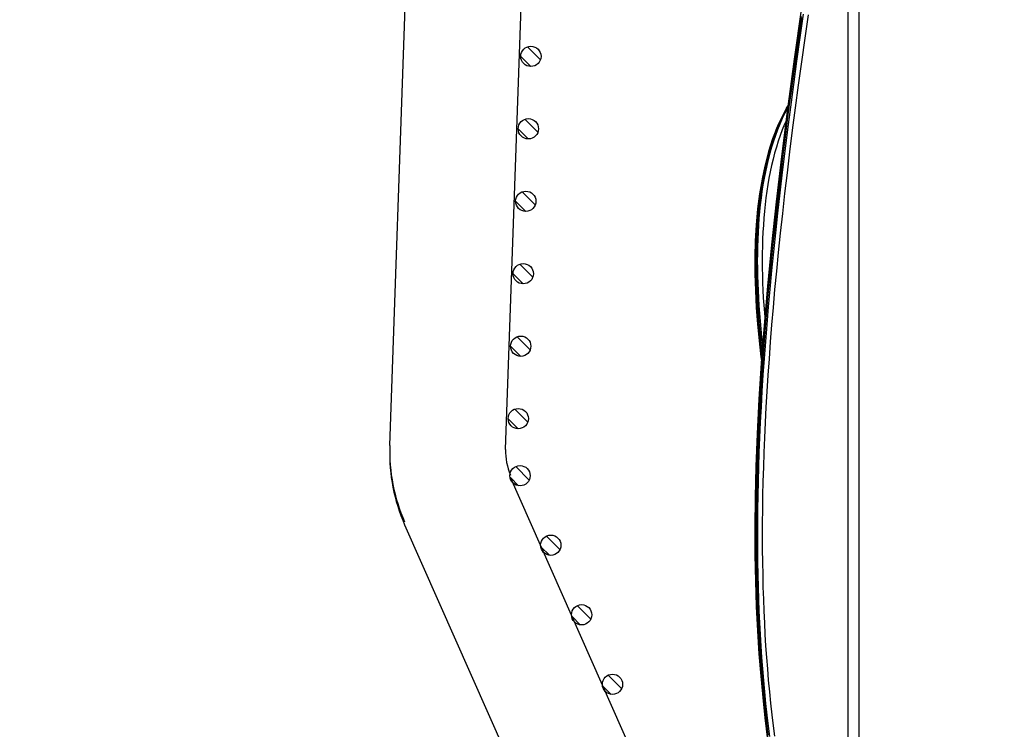
# Model space of a CAD drawing. Units: millimetres. Extents: x 0 to 12859, y -295 to 9081.
# Drawn here: x 1782 to 1918, y 5157 to 5255 of the extents above; entities that cross this region are included whole.
import ezdxf

# ---------------------------------------------------------------- set-up
doc = ezdxf.new("R2010")
doc.units = ezdxf.units.MM
for name, color, linetype in [('0139190_0GR_main_view_BL13', 7, 'Continuous'), ('0139190_0GR_main_view_BL15', 7, 'Continuous'), ('CAMPITURE', 6, 'Continuous'), ('DISEGNO', 2, 'Continuous'), ('Q', 4, 'Continuous')]:
    doc.layers.add(name, color=color, linetype=linetype)
doc.styles.get("Standard").update_dxf_attribs({"font": 'txt.shx'})
doc.dimstyles.new('ISO-25', dxfattribs={"dimtxt": 2.5, "dimasz": 2.5, "dimexe": 1.25, "dimexo": 0.625, "dimtad": 1, "dimtxsty": 'Standard', "dimcen": 2.5, "dimadec": 0, "dimazin": 0, "dimtfac": 1, "dimtmove": 0, "dimatfit": 3, "dimfxl": 1, "dimarcsym": 0})
pattern_1 = [(315, (-252.7758, 977.0217), (-1.122532, -1.122532), [])]

# ---------------------------------------------------------------- blocks, each defined once
blk = doc.blocks.new('CONVOGLIATORE LATO SPALLA')
for p, q in [((188.5, -1.5), (188.5, -858.5)), ((190, -1.5), (190, -858.5))]:
    blk.add_line(p, q)
blk = doc.blocks.new('griglia')
at = {"layer": 'CAMPITURE'}
h = blk.add_hatch(dxfattribs=at)
h.set_pattern_fill('ANSI31', color=256, scale=0.5, style=0)
h.set_pattern_definition(pattern_1)
h.paths.add_polyline_path([(37.72, -166.53), (38.08, -167.4, -0.011573), (38.08, -167.47, -1), (35.28, -167.47, -0.686248)])
h = blk.add_hatch(dxfattribs=at)
h.set_pattern_fill('ANSI31', color=256, scale=0.5, style=0)
h.set_pattern_definition(pattern_1)
h.paths.add_polyline_path([(37.72, -166.53), (38.08, -167.4, -0.011573), (38.08, -167.47, -1), (35.28, -167.47, -0.686248)])
h = blk.add_hatch(dxfattribs=at)
h.set_pattern_fill('ANSI31', color=256, scale=0.5, style=0)
h.set_pattern_definition([(315, (-248.52, 967.4228), (-1.122532, -1.122532), [])])
h.paths.add_polyline_path([(41.98, -176.13), (42.34, -177, -0.011573), (42.34, -177.07, -1), (39.54, -177.07, -0.686248)])
h = blk.add_hatch(dxfattribs=at)
h.set_pattern_fill('ANSI31', color=256, scale=0.5, style=0)
h.set_pattern_definition([(315, (-244.2642, 957.824), (-1.122532, -1.122532), [])])
h.paths.add_polyline_path([(46.23, -185.73), (46.6, -186.6, -0.011573), (46.6, -186.67, -1), (43.8, -186.67, -0.686248)])
h = blk.add_hatch(dxfattribs=at)
h.set_pattern_fill('ANSI31', color=256, scale=0.5, style=0)
h.set_pattern_definition([(315, (-240.0084, 948.2251), (-1.122532, -1.122532), [])])
h.paths.add_polyline_path([(50.49, -195.33), (50.85, -196.2, -0.011573), (50.85, -196.27, -1), (48.05, -196.27, -0.686248)])
h = blk.add_hatch(dxfattribs=at)
h.set_pattern_fill('ANSI31', color=256, scale=0.5, style=0)
h.set_pattern_definition([(314.99722, (-239.7108, 940.3538), (-1.1225865, -1.1224776), [])])
h.paths.add_polyline_path([(50.73, -203.21), (51.09, -204.09, -0.011573), (51.09, -204.15, -1), (48.29, -204.15, -0.686248)])
h = blk.add_hatch(dxfattribs=at)
h.set_pattern_fill('ANSI31', color=256, scale=0.5, style=0)
h.set_pattern_definition([(314.99722, (-240.0601, 930.3499), (-1.1225865, -1.1224776), [])])
h.paths.add_polyline_path([(50.38, -213.21), (50.74, -214.09, -0.011573), (50.75, -214.15, -1), (47.95, -214.15, -0.686248)])
h = blk.add_hatch(dxfattribs=at)
h.set_pattern_fill('ANSI31', color=256, scale=0.5, style=0)
h.set_pattern_definition([(314.99722, (-240.4095, 920.346), (-1.1225865, -1.1224776), [])])
h.paths.add_polyline_path([(50.03, -223.22), (50.39, -224.09, -0.011573), (50.4, -224.16, -1), (47.6, -224.16, -0.686248)])
h = blk.add_hatch(dxfattribs=at)
h.set_pattern_fill('ANSI31', color=256, scale=0.5, style=0)
h.set_pattern_definition([(314.99722, (-240.7588, 910.3421), (-1.1225865, -1.1224776), [])])
h.paths.add_polyline_path([(49.68, -233.22), (50.04, -234.1, -0.011573), (50.05, -234.16, -1), (47.25, -234.16, -0.686248)])
h = blk.add_hatch(dxfattribs=at)
h.set_pattern_fill('ANSI31', color=256, scale=0.5, style=0)
h.set_pattern_definition([(314.99722, (-241.1081, 900.3382), (-1.1225865, -1.1224776), [])])
h.paths.add_polyline_path([(49.33, -243.23), (49.7, -244.1, -0.011573), (49.7, -244.17, -1), (46.9, -244.17, -0.686248)])
h = blk.add_hatch(dxfattribs=at)
h.set_pattern_fill('ANSI31', color=256, scale=0.5, style=0)
h.set_pattern_definition([(314.99722, (-241.4575, 890.3343), (-1.1225865, -1.1224776), [])])
h.paths.add_polyline_path([(48.99, -253.23), (49.35, -254.11, -0.011573), (49.35, -254.17, -1), (46.55, -254.17, -0.686248)])
at = {"layer": 'DISEGNO'}
for p, q in [((65.38, -189.5), (12.55, -70.34)), ((50.75, -195.99), (4.63, -91.94)), ((51.44, -199.89), (44.42, -400.84)), ((67.43, -200.45), (60.35, -403.23))]:
    blk.add_line(p, q, dxfattribs=at)
for centre in [(36.68, -167.47), (36.68, -167.47), (40.94, -177.07), (45.2, -186.67), (49.45, -196.27), (49.69, -204.15), (49.35, -214.15), (49, -224.16), (48.65, -234.16), (48.3, -244.17), (47.95, -254.17)]:
    blk.add_circle(centre, 1.4, dxfattribs=at)
for centre, radius in [((43.44, -199.23), 24), ((43.44, -199.61), 24), ((43.44, -199.61), 8)]:
    blk.add_arc(centre, radius, 358, 23.9081, dxfattribs=at)
blk = doc.blocks.new('0139190_0GR_MAIN_VIEW_BL15', base_point=(46.676, 197.982))
at = {"layer": '0139190_0GR_main_view_BL15', "color": 4, "linetype": 'Continuous'}
for points in [[(30.462, 205.017), (30.219, 203.305), (29.998, 201.662), (29.799, 200.086), (29.622, 198.582), (29.468, 197.15), (29.335, 195.787), (29.222, 194.484), (29.128, 193.234), (29.053, 192.036), (28.995, 190.892), (28.954, 189.806), (28.93, 188.777), (28.919, 187.803), (28.923, 186.88), (28.939, 186.004), (28.966, 185.168), (29.004, 184.367), (29.053, 183.597), (29.112, 182.858), (29.179, 182.151), (29.252, 181.477), (29.33, 180.84)], [(29.365, 180.921), (29.277, 181.67), (29.192, 182.506), (29.118, 183.381), (29.06, 184.254), (29.019, 185.106), (28.991, 185.95), (28.974, 186.827), (28.971, 187.785), (28.984, 188.862), (29.014, 190.02), (29.063, 191.188), (29.123, 192.321), (29.194, 193.396), (29.272, 194.417), (29.353, 195.385), (29.436, 196.28), (29.515, 197.071), (29.587, 197.758), (29.654, 198.372), (29.72, 198.955), (29.788, 199.537), (29.86, 200.134), (29.934, 200.734), (30.006, 201.298), (30.072, 201.801), (30.131, 202.25), (30.188, 202.666), (30.242, 203.064), (30.295, 203.441), (30.343, 203.785), (30.387, 204.097), (30.429, 204.393), (30.471, 204.686)]]:
    blk.add_lwpolyline(points, dxfattribs=at)
at = {"layer": '0139190_0GR_main_view_BL15', "color": 7, "linetype": 'Continuous'}
for points in [[(29.356, 180.805), (29.311, 181.162), (29.265, 181.55), (29.222, 181.944), (29.183, 182.334), (29.146, 182.722), (29.114, 183.106), (29.084, 183.487), (29.058, 183.865), (29.034, 184.248), (29.013, 184.637), (28.995, 185.033), (28.979, 185.435), (28.966, 185.843), (28.956, 186.26), (28.949, 186.683), (28.945, 187.111), (28.943, 187.546), (28.945, 187.992), (28.949, 188.449), (28.957, 188.915), (28.967, 189.386), (28.981, 189.866), (28.998, 190.357), (29.019, 190.856), (29.043, 191.366), (29.07, 191.888), (29.101, 192.42), (29.136, 192.96), (29.174, 193.511), (29.216, 194.076), (29.263, 194.655), (29.313, 195.245), (29.367, 195.847), (29.426, 196.466), (29.49, 197.098), (29.557, 197.743), (29.63, 198.407), (29.707, 199.085), (29.79, 199.781), (29.877, 200.494), (29.968, 201.211), (30.052, 201.86), (30.128, 202.427), (30.196, 202.928), (30.257, 203.373), (30.313, 203.769), (30.363, 204.126), (30.409, 204.444), (30.451, 204.735)], [(30.523, 204.795), (30.413, 204.029), (30.303, 203.241), (30.197, 202.468), (30.096, 201.712), (30.001, 200.975), (29.91, 200.257), (29.825, 199.557), (29.745, 198.875), (29.67, 198.208), (29.599, 197.556), (29.533, 196.92), (29.472, 196.298), (29.414, 195.69), (29.361, 195.096), (29.312, 194.515), (29.267, 193.947), (29.226, 193.39), (29.188, 192.844), (29.155, 192.31), (29.124, 191.787), (29.098, 191.273), (29.074, 190.77), (29.055, 190.277), (29.038, 189.792), (29.024, 189.316), (29.014, 188.85), (29.007, 188.392), (29.003, 187.942), (29.001, 187.501), (29.003, 187.067), (29.007, 186.642), (29.014, 186.225), (29.024, 185.814), (29.037, 185.41), (29.053, 185.013), (29.07, 184.623), (29.091, 184.238), (29.115, 183.856), (29.141, 183.477), (29.17, 183.099), (29.202, 182.719), (29.238, 182.337), (29.277, 181.952), (29.318, 181.57), (29.362, 181.2), (29.404, 180.857)], [(30.681, 204.773), (30.571, 204.007), (30.461, 203.22), (30.355, 202.447), (30.255, 201.692), (30.16, 200.955), (30.07, 200.237), (29.985, 199.538), (29.905, 198.856), (29.83, 198.19), (29.76, 197.539), (29.694, 196.903), (29.633, 196.282), (29.575, 195.675), (29.523, 195.082), (29.474, 194.501), (29.429, 193.934), (29.388, 193.377), (29.351, 192.833), (29.317, 192.299), (29.287, 191.776), (29.26, 191.264), (29.237, 190.762), (29.218, 190.269), (29.201, 189.785), (29.188, 189.31), (29.177, 188.844), (29.17, 188.387), (29.166, 187.939), (29.165, 187.498), (29.166, 187.065), (29.171, 186.641), (29.178, 186.224), (29.188, 185.814), (29.2, 185.411), (29.216, 185.015), (29.234, 184.626), (29.254, 184.242), (29.277, 183.861), (29.304, 183.483), (29.333, 183.105), (29.365, 182.726), (29.4, 182.345), (29.439, 181.961), (29.48, 181.579), (29.523, 181.21), (29.565, 180.868)]]:
    blk.add_lwpolyline(points, dxfattribs=at)
blk = doc.blocks.new('0139190_0GR_MAIN_VIEW_BL13', base_point=(29.466, 197.541))
at = {"layer": '0139190_0GR_main_view_BL13', "color": 4, "linetype": 'Continuous'}
for points in [[(30.011, 201.76), (29.833, 201.431), (29.663, 201.059), (29.51, 200.663), (29.375, 200.242), (29.258, 199.799), (29.158, 199.333), (29.076, 198.847), (29.011, 198.343), (28.964, 197.822), (28.934, 197.288), (28.92, 196.744), (28.922, 196.192), (28.938, 195.637), (28.967, 195.082), (29.008, 194.529), (29.059, 193.979), (29.12, 193.438), (29.135, 193.322)], [(29.159, 193.645), (29.118, 193.999), (29.06, 194.605), (29.019, 195.164), (28.991, 195.69), (28.974, 196.208), (28.971, 196.744), (28.984, 197.311), (29.014, 197.88), (29.063, 198.416), (29.123, 198.901), (29.194, 199.331), (29.272, 199.714), (29.353, 200.055), (29.436, 200.353), (29.515, 200.602), (29.587, 200.808), (29.654, 200.984), (29.72, 201.145), (29.788, 201.3), (29.86, 201.452), (29.934, 201.598), (30.006, 201.73), (30.007, 201.732)]]:
    blk.add_lwpolyline(points, dxfattribs=at)
at = {"layer": '0139190_0GR_main_view_BL13', "color": 7, "linetype": 'Continuous'}
for points in [[(29.147, 193.48), (29.146, 193.483), (29.114, 193.765), (29.084, 194.037), (29.058, 194.302), (29.034, 194.564), (29.013, 194.823), (28.995, 195.081), (28.979, 195.335), (28.966, 195.588), (28.956, 195.84), (28.949, 196.089), (28.945, 196.334), (28.943, 196.577), (28.945, 196.82), (28.949, 197.062), (28.957, 197.302), (28.967, 197.538), (28.981, 197.771), (28.998, 198.003), (29.019, 198.232), (29.043, 198.46), (29.07, 198.685), (29.101, 198.907), (29.136, 199.126), (29.174, 199.341), (29.216, 199.555), (29.263, 199.766), (29.313, 199.974), (29.367, 200.178), (29.426, 200.38), (29.49, 200.578), (29.557, 200.772), (29.63, 200.962), (29.707, 201.149), (29.79, 201.332), (29.877, 201.51), (29.968, 201.679)], [(30.002, 201.689), (30.001, 201.687), (29.91, 201.514), (29.825, 201.337), (29.745, 201.155), (29.67, 200.97), (29.599, 200.78), (29.533, 200.587), (29.472, 200.39), (29.414, 200.19), (29.361, 199.987), (29.312, 199.781), (29.267, 199.572), (29.226, 199.36), (29.188, 199.145), (29.155, 198.927), (29.124, 198.707), (29.098, 198.485), (29.074, 198.26), (29.055, 198.032), (29.038, 197.802), (29.024, 197.57), (29.014, 197.336), (29.007, 197.099), (29.003, 196.861), (29.001, 196.62), (29.003, 196.378), (29.007, 196.133), (29.014, 195.887), (29.024, 195.639), (29.037, 195.389), (29.053, 195.137), (29.07, 194.883), (29.091, 194.627), (29.115, 194.366), (29.141, 194.101), (29.17, 193.831), (29.172, 193.815)], [(29.968, 201.679), (29.968, 201.68), (30.01, 201.753)], [(29.945, 201.246), (29.905, 201.155), (29.83, 200.97), (29.76, 200.78), (29.694, 200.588), (29.633, 200.391), (29.575, 200.192), (29.523, 199.989), (29.474, 199.783), (29.429, 199.575), (29.388, 199.363), (29.351, 199.149), (29.317, 198.932), (29.287, 198.712), (29.26, 198.49), (29.237, 198.266), (29.218, 198.039), (29.201, 197.809), (29.188, 197.577), (29.177, 197.344), (29.17, 197.108), (29.166, 196.87), (29.165, 196.629), (29.166, 196.387), (29.171, 196.144), (29.178, 195.898), (29.188, 195.651), (29.2, 195.401), (29.216, 195.15), (29.234, 194.897), (29.245, 194.752)]]:
    blk.add_lwpolyline(points, dxfattribs=at)
blk = doc.blocks.new('A$C3C546EDC')
at = {"layer": '0139190_0GR_main_view_BL13', "rotation": 270}
blk.add_blockref('0139190_0GR_MAIN_VIEW_BL13', (125.807, -32.82), dxfattribs=at)
at = {"layer": '0139190_0GR_main_view_BL15', "rotation": 270}
blk.add_blockref('0139190_0GR_MAIN_VIEW_BL15', (126.249, -50.031), dxfattribs=at)
blk = doc.blocks.new('*D68')
at = {"layer": 'Defpoints', "color": 0, "transparency": 16777216}
for p in [(2012.97, 5722.46), (1485.64, 4228.46), (1987.47, 4228.46)]:
    blk.add_point(p, dxfattribs=at)
at = {"layer": 'Q', "color": 0, "lineweight": -2, "transparency": 16777216}
for p, q in [((2000.47, 5722.46), (1460.64, 5722.46)), ((1485.64, 5672.46), (1485.64, 4278.46)), ((1974.97, 4228.46), (1460.64, 4228.46))]:
    blk.add_line(p, q, dxfattribs=at)
at = {"layer": 'Q', "color": 0, "transparency": 16777216}
for points in [[(1477.3, 5672.46), (1493.97, 5672.46), (1485.64, 5722.46)], [(1477.3, 4278.46), (1493.97, 4278.46), (1485.64, 4228.46)]]:
    blk.add_solid(points, dxfattribs=at)
at = {"layer": 'Q', "color": 0, "transparency": 16777216, "insert": (1448.14, 4975.46), "char_height": 50, "attachment_point": 5, "rotation": 90}
blk.add_mtext('1494', dxfattribs=at)
blk = doc.blocks.new('*D69')
at = {"layer": 'Defpoints', "color": 0, "transparency": 16777216}
for p in [(1632.5, 5662.46), (2128.97, 5662.46), (1606.65, 4228.46)]:
    blk.add_point(p, dxfattribs=at)
at = {"layer": 'Q', "color": 0, "lineweight": -2, "transparency": 16777216}
for p, q in [((2116.47, 5662.46), (1607.5, 5662.46)), ((1632.5, 4278.46), (1632.5, 5612.46)), ((1619.15, 4228.46), (1657.5, 4228.46))]:
    blk.add_line(p, q, dxfattribs=at)
at = {"layer": 'Q', "color": 0, "transparency": 16777216}
for points in [[(1624.17, 5612.46), (1640.83, 5612.46), (1632.5, 5662.46)], [(1624.17, 4278.46), (1640.83, 4278.46), (1632.5, 4228.46)]]:
    blk.add_solid(points, dxfattribs=at)
at = {"layer": 'Q', "color": 0, "transparency": 16777216, "insert": (1595, 4945.46), "char_height": 50, "attachment_point": 5, "rotation": 90}
blk.add_mtext('1434', dxfattribs=at)

msp = doc.modelspace()

# ---------------------------------------------------------------- block references
at = {"rotation": 180}
for name, p in [('CONVOGLIATORE LATO SPALLA', (2086.351, 4561.712)), ('griglia', (1900.479, 4996.024))]:
    msp.add_blockref(name, p, dxfattribs=at)
at = {"xscale": 4.166666666667878, "yscale": 4.166666666664241, "zscale": 4.166666666666853, "rotation": 89.99999999999999}
msp.add_blockref('A$C3C546EDC', (1748.986, 4701.584), dxfattribs=at)

# ---------------------------------------------------------------- dimensions: what is measured, and where the dimension line sits
at = {"layer": 'Q'}
for base, p1, p2, angle, picture, middle in [((1485.637, 4228.462), (2012.969, 5722.461), (1987.469, 4228.462), 270, '*D68', (1448.137, 4975.461)), ((1632.501, 5662.461), (1606.651, 4228.462), (2128.969, 5662.461), 90, '*D69', (1595.001, 4945.461))]:
    dim = msp.add_linear_dim(base=base, p1=p1, p2=p2, angle=angle, dimstyle='ISO-25', override={"dimscale": 20}, dxfattribs=at)
    dim.commit()
    dim.dimension.update_dxf_attribs({"geometry": picture, "text_midpoint": middle})

doc.saveas('drawing.dxf')
